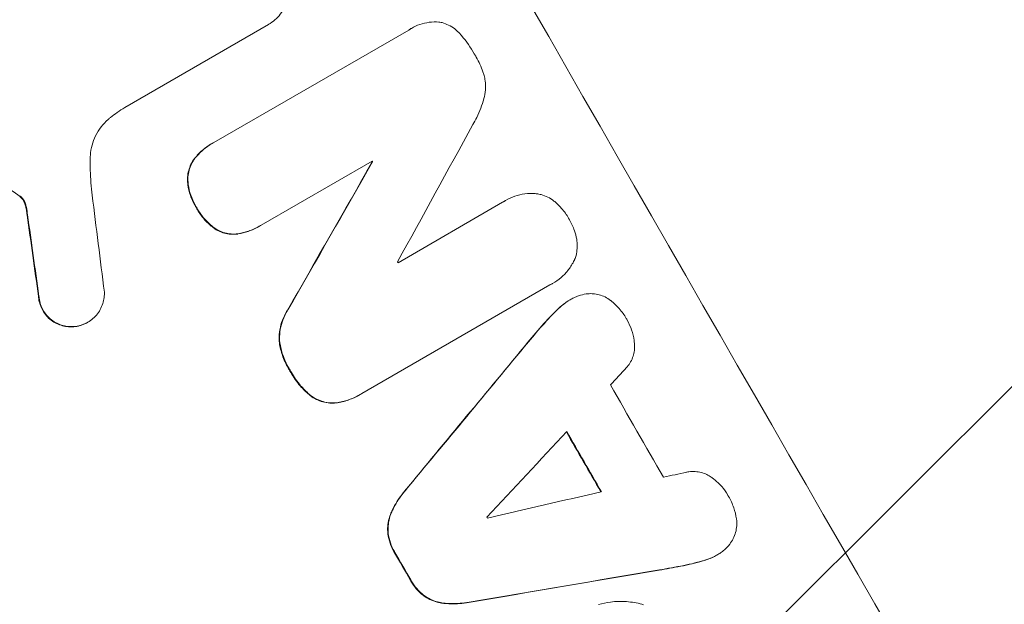
# Model space of a CAD drawing. Units: millimetres. Extents: x -1812 to 2436, y -3036 to 3656.
# Drawn here: x 1068 to 1178, y 2623 to 2688 of the extents above; entities that cross this region are included whole.
import ezdxf

# ---------------------------------------------------------------- set-up
doc = ezdxf.new("R2010")
doc.units = ezdxf.units.MM
doc.header["$LTSCALE"] = 20
doc.linetypes.add('HIDDEN', pattern=[9.525, 6.35, -3.175])
doc.layers.add('2d', color=230, linetype='Continuous')
doc.layers.add('EN-Free_Space_Hatch', color=10, linetype='HIDDEN')

msp = doc.modelspace()

# ---------------------------------------------------------------- hatches: boundary and pattern name
at = {"layer": 'EN-Free_Space_Hatch'}
h = msp.add_hatch(dxfattribs=at)
h.set_pattern_fill('ANSI31', color=256, scale=100)
h.set_pattern_definition([(45, (-10000, 0), (-224.5064, 224.5064), [])])
h.paths.add_polyline_path([(-635.36, 2734.8, 0.79037), (-1582, 2510.04, 0.281027), (-1310.65, 2065.38, 0.218403), (-1232.76, 1235.19), (-1024.71, 874.84, 0.414214), (341.31, 508.82), (1936.3, 1429.68, 0.414214), (2302.33, 2795.71), (2094.28, 3156.06, 0.414214), (728.25, 3522.08)])

# ---------------------------------------------------------------- linework, layer by layer
at = {"layer": '2d', "lineweight": 0}
for p, q in [((1095.41, 2687.85), (1079.33, 2678.57)), ((1095.39, 2687.84), (1095.44, 2687.87)), ((1089.31, 2674.65), (1111.1, 2687.23)), ((1111.35, 2687.39), (1111.4, 2687.42)), ((1089.07, 2674.52), (1089.12, 2674.54)), ((1107.01, 2672.56), (1094.61, 2665.4)), ((1107.01, 2672.46), (1107.06, 2672.48)), ((1109.9, 2661.19), (1121.6, 2667.95)), ((1121.89, 2668.13), (1121.94, 2668.16)), ((1094.37, 2665.26), (1094.42, 2665.29)), ((1127.15, 2658.83), (1127.19, 2658.85)), ((1126.9, 2658.7), (1105.85, 2646.54)), ((1129.11, 2657.02), (1129.16, 2657.05)), ((1075.15, 2654.5), (1075.2, 2654.52)), ((1105.6, 2646.39), (1105.65, 2646.42)), ((1145.54, 2628.44), (1145.58, 2628.47))]:
    msp.add_line(p, q, dxfattribs=at)
for centre, major_axis, ratio, start_param, end_param in [((1214.95, 2648.38), (549, -950.9), 0.052336, -1.68328, -1.458313), ((1140.17, 2605.21), (550, -952.63), 0.052336, -1.683074, -1.458518), ((1100.67, 2582.4), (1013.5, 1851.51), 0.014136, 1.527615, 1.535921), ((1083.23, 2572.33), (-1078.53, -1890.22), 0.013322, -1.616189, -1.607405), ((1194.07, 2636.33), (549, -950.9), 0.052336, -1.639075, -1.638991), ((1137.33, 2603.57), (-150.85, 1179.39), 0.04455, 1.509811, 1.519016), ((1131.62, 2600.27), (166.93, -1171.27), 0.045077, -1.633817, -1.626041), ((1191.34, 2634.75), (548.5, -950.03), 0.052336, -1.628914, -1.628826), ((1085.18, 2573.46), (-2009.09, -2427.62), 0.006354, -1.598016, -1.591147), ((1091.88, 2577.32), (2516.28, 2719.34), 0.004588, 1.548517, 1.549231), ((1203.29, 2641.65), (548.5, -950.03), 0.052336, -1.607164, -1.596298), ((1090.91, 2576.76), (2539.78, 2732.91), 0.004525, 1.551021, 1.554533), ((1197.37, 2638.23), (549, -950.9), 0.052336, -1.605234, -1.598171), ((1280.29, 2686.1), (-3568.32, -793.61), 0.004713, 1.530312, 1.531036), ((1282.34, 2687.29), (-3652.27, -842.07), 0.004483, 1.52527, 1.528764), ((1186.53, 2631.97), (548.5, -950.03), 0.052336, -1.601769, -1.601675), ((1177.1, 2626.53), (549, -950.9), 0.052336, -1.603316, -1.600088), ((1243.25, 2664.72), (3108.83, 527.21), 0.006346, -1.612236, -1.605376)]:
    msp.add_ellipse(centre, major_axis=major_axis, ratio=ratio, start_param=start_param, end_param=end_param, dxfattribs=at)
at = {"layer": '2d', "lineweight": 0, "extrusion": (0, 0, -1)}
for centre, major_axis, ratio, start_param, end_param in [((1140.17, 2605.21), (-549, 950.9), 0.052336, -1.68328, -1.458313), ((1200.99, 2640.32), (-1009.13, 683.82), 0.042385, -1.467018, -1.459042), ((1083.23, 2572.33), (1077.55, 1888.5), 0.013322, -1.534133, -1.525341), ((1194.07, 2636.33), (-548.5, 950.03), 0.052336, -1.502539, -1.502456), ((1131.62, 2600.27), (-166.78, 1170.21), 0.045077, -1.515485, -1.507702), ((1085.18, 2573.46), (2007.26, 2425.41), 0.006354, -1.550412, -1.543536), ((1197.37, 2638.23), (-548.5, 950.03), 0.052336, -1.543411, -1.536312), ((1177.1, 2626.53), (-548.5, 950.03), 0.052336, -1.541478, -1.538247), ((1243.25, 2664.72), (-3106, -526.73), 0.006346, -1.5362, -1.529334)]:
    msp.add_ellipse(centre, major_axis=major_axis, ratio=ratio, start_param=start_param, end_param=end_param, dxfattribs=at)
at = {"layer": '2d', "lineweight": 0}
for points, knots in [([(1127.13, 2771.85), (1130.79, 2769.02), (1134.6, 2765.97), (1140.53, 2761.03), (1142.53, 2759.32), (1145.59, 2756.66), (1146.62, 2755.76), (1148.17, 2754.39), (1148.95, 2753.69), (1149.86, 2752.87), (1150.32, 2752.46), (1150.55, 2752.25), (1150.67, 2752.15), (1150.72, 2752.1), (1150.75, 2752.08), (1150.76, 2752.06), (1150.77, 2752.05), (1152.49, 2750.5), (1154.28, 2748.85), (1157.07, 2746.23), (1158.02, 2745.33), (1159.47, 2743.94), (1160.2, 2743.24), (1161.07, 2742.4), (1161.5, 2741.98), (1161.72, 2741.76), (1161.83, 2741.66), (1161.88, 2741.6), (1161.91, 2741.58), (1161.92, 2741.56), (1161.93, 2741.56), (1161.94, 2741.55), (1163.36, 2740.16), (1164.97, 2738.56), (1167.66, 2735.84), (1168.61, 2734.87), (1170.09, 2733.34), (1170.6, 2732.82), (1171.37, 2732.01), (1171.76, 2731.6), (1172.23, 2731.11), (1172.46, 2730.86), (1172.58, 2730.74), (1172.64, 2730.68), (1172.66, 2730.65), (1172.68, 2730.63), (1172.69, 2730.62), (1172.69, 2730.62), (1172.69, 2730.62), (1175.62, 2727.52), (1177.92, 2725), (1180.49, 2722.14), (1181.21, 2721.33), (1182.06, 2720.37), (1182.31, 2720.08), (1182.63, 2719.72), (1182.78, 2719.55), (1182.93, 2719.38), (1183, 2719.3), (1183.03, 2719.26), (1183.05, 2719.24), (1183.06, 2719.24), (1183.06, 2719.23), (1183.06, 2719.23), (1183.06, 2719.23), (1183.06, 2719.23), (1184.98, 2717.04), (1186.76, 2714.95), (1189.26, 2711.98), (1190.07, 2711.01), (1191.23, 2709.6), (1191.79, 2708.91), (1192.44, 2708.12), (1192.76, 2707.73), (1192.92, 2707.53), (1192.99, 2707.43), (1193.03, 2707.39), (1193.05, 2707.36), (1193.06, 2707.35), (1193.07, 2707.34), (1193.07, 2707.34), (1196.74, 2702.8), (1200.14, 2698.4), (1206.43, 2689.92), (1209.32, 2685.84), (1212, 2681.94)], [0, 0, 0, 0, 0.125, 0.125, 0.1875, 0.1875, 0.21875, 0.21875, 0.234375, 0.242187, 0.246094, 0.248047, 0.249023, 0.249512, 0.249756, 0.249756, 0.25, 0.25, 0.3125, 0.3125, 0.34375, 0.34375, 0.359375, 0.367187, 0.371094, 0.373047, 0.374023, 0.374512, 0.374756, 0.374878, 0.374878, 0.375, 0.375, 0.4375, 0.4375, 0.46875, 0.46875, 0.484375, 0.484375, 0.492187, 0.496094, 0.498047, 0.499023, 0.499512, 0.499756, 0.499878, 0.499939, 0.499939, 0.5, 0.5, 0.5625, 0.5625, 0.59375, 0.59375, 0.609375, 0.609375, 0.617187, 0.621094, 0.623047, 0.624023, 0.624512, 0.624756, 0.624878, 0.624939, 0.624939, 0.625, 0.625, 0.6875, 0.6875, 0.71875, 0.71875, 0.734375, 0.742187, 0.746094, 0.748047, 0.749023, 0.749512, 0.749756, 0.749878, 0.749878, 0.75, 0.75, 0.875, 0.875, 1, 1, 1, 1]), ([(1097.08, 2693.86), (1097.21, 2693.63), (1097.33, 2693.38), (1097.51, 2692.84), (1097.57, 2692.56), (1097.65, 2691.97), (1097.66, 2691.68), (1097.62, 2691.1), (1097.57, 2690.81), (1097.42, 2690.28), (1097.32, 2690.01), (1097.07, 2689.49), (1096.91, 2689.23), (1096.55, 2688.77), (1096.35, 2688.55), (1095.91, 2688.17), (1095.68, 2688.01), (1095.44, 2687.87), (1095.43, 2687.86), (1095.42, 2687.86), (1095.41, 2687.85)], [-6.6146, -6.6146, -6.6146, -6.6146, -5.81963, -5.81963, -4.986196, -4.986196, -4.152761, -4.152761, -3.319326, -3.319326, -2.489495, -2.489495, -1.659663, -1.659663, -0.829832, -0.829832, 0, 0, 0, 0.035856, 0.035856, 0.035856, 0.035856]), ([(1111.1, 2687.23), (1111.2, 2687.3), (1111.3, 2687.36), (1111.69, 2687.59), (1112.01, 2687.74), (1112.68, 2687.96), (1113.04, 2688.05), (1113.75, 2688.14), (1114.11, 2688.15), (1114.51, 2688.12), (1114.55, 2688.12), (1114.59, 2688.12)], [15.961096, 15.961096, 15.961096, 15.961096, 16.306501, 16.306501, 17.324163, 17.324163, 18.341826, 18.341826, 19.359488, 19.359488, 19.484565, 19.484565, 19.484565, 19.484565]), ([(1114.59, 2688.12), (1114.67, 2688.1), (1114.75, 2688.08), (1115.07, 2687.99), (1115.32, 2687.9), (1115.8, 2687.66), (1116.04, 2687.52), (1116.47, 2687.18), (1116.67, 2686.99), (1116.87, 2686.76), (1116.9, 2686.72), (1116.93, 2686.68)], [15.223345, 15.223345, 15.223345, 15.223345, 15.459761, 15.459761, 16.233545, 16.233545, 17.007328, 17.007328, 17.781112, 17.781112, 17.91191, 17.91191, 17.91191, 17.91191]), ([(1116.93, 2686.68), (1116.95, 2686.66), (1116.97, 2686.64), (1117.55, 2685.97), (1118.04, 2685.28), (1118.47, 2684.52), (1118.51, 2684.45), (1118.54, 2684.39)], [55.896087, 55.896087, 55.896087, 55.896087, 55.990523, 55.990523, 58.42929, 58.42929, 58.638777, 58.638777, 58.638777, 58.638777]), ([(1118.54, 2684.39), (1118.58, 2684.33), (1118.62, 2684.26), (1118.95, 2683.68), (1119.2, 2683.13), (1119.44, 2682.42), (1119.49, 2682.29), (1119.52, 2682.16)], [42.237494, 42.237494, 42.237494, 42.237494, 42.466418, 42.466418, 44.236834, 44.236834, 44.62424, 44.62424, 44.62424, 44.62424]), ([(1119.52, 2682.16), (1119.58, 2681.95), (1119.62, 2681.75), (1119.69, 2681.2), (1119.69, 2680.86), (1119.65, 2680.19), (1119.59, 2679.86), (1119.51, 2679.55), (1119.5, 2679.54), (1119.5, 2679.54)], [24.340309, 24.340309, 24.340309, 24.340309, 24.933333, 24.933333, 25.893421, 25.893421, 26.853509, 26.853509, 26.873233, 26.873233, 26.873233, 26.873233]), ([(1119.5, 2679.54), (1119.3, 2678.84), (1119.04, 2678.13), (1118.57, 2677.17), (1118.42, 2676.9), (1118.27, 2676.64)], [65.249841, 65.249841, 65.249841, 65.249841, 67.425281, 67.425281, 68.299602, 68.299602, 68.299602, 68.299602]), ([(1079.33, 2678.57), (1079.05, 2678.38), (1078.77, 2678.2), (1078.24, 2677.82), (1077.99, 2677.63), (1077.74, 2677.44)], [71.121511, 71.121511, 71.121511, 71.121511, 72.103972, 72.103972, 73.018308, 73.018308, 73.018308, 73.018308]), ([(1077.74, 2677.44), (1077.65, 2677.37), (1077.57, 2677.3), (1077.19, 2676.97), (1076.92, 2676.69), (1076.45, 2676.07), (1076.24, 2675.73), (1075.9, 2675.04), (1075.77, 2674.69), (1075.58, 2673.98), (1075.51, 2673.6), (1075.48, 2673.12), (1075.47, 2673.02), (1075.47, 2672.92)], [18.424788, 18.424788, 18.424788, 18.424788, 18.745098, 18.745098, 19.846853, 19.846853, 20.948608, 20.948608, 22.050364, 22.050364, 23.154229, 23.154229, 23.438138, 23.438138, 23.438138, 23.438138]), ([(1089.07, 2674.52), (1088.7, 2674.31), (1088.34, 2674.05), (1087.7, 2673.49), (1087.4, 2673.18), (1087.14, 2672.85)], [20.371743, 20.371743, 20.371743, 20.371743, 21.644116, 21.644116, 22.83437, 22.83437, 22.83437, 22.83437]), ([(1087.19, 2672.88), (1087.45, 2673.21), (1087.74, 2673.51), (1088.39, 2674.08), (1088.75, 2674.33), (1089.18, 2674.58), (1089.24, 2674.62), (1089.31, 2674.65)], [17.909164, 17.909164, 17.909164, 17.909164, 19.099417, 19.099417, 20.371792, 20.371792, 20.592134, 20.592134, 20.592134, 20.592134]), ([(1075.47, 2672.92), (1075.46, 2672.46), (1075.47, 2672), (1075.5, 2670.6), (1075.58, 2669.67), (1075.69, 2668.74)], [115.280464, 115.280464, 115.280464, 115.280464, 116.585597, 116.585597, 119.236515, 119.236515, 119.236515, 119.236515]), ([(1087.14, 2672.85), (1087.14, 2672.85), (1087.14, 2672.85), (1086.99, 2672.65), (1086.85, 2672.43), (1086.63, 2671.98), (1086.55, 2671.74), (1086.42, 2671.28), (1086.38, 2671.03), (1086.35, 2670.69), (1086.35, 2670.6), (1086.35, 2670.51)], [12.966595, 12.966595, 12.966595, 12.966595, 12.968485, 12.968485, 13.688469, 13.688469, 14.408454, 14.408454, 15.129614, 15.129614, 15.389528, 15.389528, 15.389528, 15.389528]), ([(1086.4, 2670.53), (1086.4, 2670.63), (1086.4, 2670.72), (1086.42, 2671.06), (1086.47, 2671.31), (1086.59, 2671.77), (1086.68, 2672), (1086.9, 2672.45), (1087.03, 2672.67), (1087.19, 2672.88), (1087.19, 2672.88), (1087.19, 2672.88)], [7.667527, 7.667527, 7.667527, 7.667527, 7.927442, 7.927442, 8.648605, 8.648605, 9.36859, 9.36859, 10.088575, 10.088575, 10.090466, 10.090466, 10.090466, 10.090466]), ([(1086.35, 2670.51), (1086.36, 2670.31), (1086.37, 2670.12), (1086.45, 2669.52), (1086.54, 2669.11), (1086.81, 2668.34), (1086.97, 2667.97), (1087.22, 2667.54), (1087.27, 2667.45), (1087.33, 2667.36)], [25.143494, 25.143494, 25.143494, 25.143494, 25.692502, 25.692502, 26.862411, 26.862411, 28.032321, 28.032321, 28.348911, 28.348911, 28.348911, 28.348911]), ([(1087.38, 2667.39), (1087.32, 2667.48), (1087.26, 2667.57), (1087.02, 2668), (1086.85, 2668.37), (1086.59, 2669.14), (1086.5, 2669.54), (1086.42, 2670.15), (1086.4, 2670.34), (1086.4, 2670.53)], [9.026432, 9.026432, 9.026432, 9.026432, 9.34302, 9.34302, 10.512045, 10.512045, 11.681071, 11.681071, 12.231727, 12.231727, 12.231727, 12.231727]), ([(1121.6, 2667.95), (1121.71, 2668.02), (1121.82, 2668.09), (1122.25, 2668.34), (1122.6, 2668.5), (1123.32, 2668.75), (1123.7, 2668.84), (1124.47, 2668.94), (1124.87, 2668.95), (1125.31, 2668.92), (1125.37, 2668.91), (1125.42, 2668.91)], [17.201925, 17.201925, 17.201925, 17.201925, 17.59845, 17.59845, 18.697961, 18.697961, 19.797472, 19.797472, 20.896983, 20.896983, 21.06706, 21.06706, 21.06706, 21.06706]), ([(1125.42, 2668.91), (1125.59, 2668.88), (1125.75, 2668.85), (1126.16, 2668.74), (1126.41, 2668.65), (1126.9, 2668.41), (1127.13, 2668.26), (1127.4, 2668.05), (1127.46, 2668.01), (1127.51, 2667.96)], [15.092252, 15.092252, 15.092252, 15.092252, 15.577063, 15.577063, 16.356733, 16.356733, 17.136402, 17.136402, 17.333328, 17.333328, 17.333328, 17.333328]), ([(1067.58, 2668.59), (1067.62, 2668.57), (1067.65, 2668.55), (1067.71, 2668.5), (1067.73, 2668.48), (1067.75, 2668.46)], [3.8423361, 3.8423361, 3.8423361, 3.8423361, 3.9626511, 3.9626511, 4.0436493, 4.0436493, 4.0436493, 4.0436493]), ([(1067.8, 2668.49), (1067.78, 2668.51), (1067.75, 2668.53), (1067.7, 2668.57), (1067.66, 2668.6), (1067.63, 2668.62)], [1.7207269, 1.7207269, 1.7207269, 1.7207269, 1.8020372, 1.8020372, 1.9220516, 1.9220516, 1.9220516, 1.9220516]), ([(1067.75, 2668.46), (1067.86, 2668.36), (1067.96, 2668.24), (1068.05, 2668.07), (1068.08, 2668.02), (1068.1, 2667.97)], [6.2176712, 6.2176712, 6.2176712, 6.2176712, 6.6476546, 6.6476546, 6.8115062, 6.8115062, 6.8115062, 6.8115062]), ([(1068.15, 2668), (1068.12, 2668.05), (1068.1, 2668.1), (1068, 2668.27), (1067.91, 2668.39), (1067.8, 2668.49)], [2.051969, 2.051969, 2.051969, 2.051969, 2.2158216, 2.2158216, 2.6458075, 2.6458075, 2.6458075, 2.6458075]), ([(1068.1, 2667.97), (1068.13, 2667.9), (1068.15, 2667.84), (1068.22, 2667.63), (1068.26, 2667.49), (1068.28, 2667.35)], [12.4301936, 12.4301936, 12.4301936, 12.4301936, 12.6375874, 12.6375874, 13.0470664, 13.0470664, 13.0470664, 13.0470664]), ([(1068.33, 2667.38), (1068.3, 2667.52), (1068.27, 2667.66), (1068.2, 2667.86), (1068.17, 2667.93), (1068.15, 2668)], [3.1277042, 3.1277042, 3.1277042, 3.1277042, 3.5375766, 3.5375766, 3.7445401, 3.7445401, 3.7445401, 3.7445401]), ([(1127.51, 2667.96), (1127.76, 2667.74), (1127.99, 2667.51), (1128.5, 2666.92), (1128.76, 2666.56), (1129, 2666.15), (1129.02, 2666.11), (1129.03, 2666.08)], [28.768035, 28.768035, 28.768035, 28.768035, 29.705044, 29.705044, 30.997767, 30.997767, 31.119779, 31.119779, 31.119779, 31.119779]), ([(1068.28, 2667.35), (1068.3, 2667.27), (1068.31, 2667.19), (1068.36, 2666.91), (1068.39, 2666.72), (1068.42, 2666.52)], [25.5116165, 25.5116165, 25.5116165, 25.5116165, 25.7461134, 25.7461134, 26.3046113, 26.3046113, 26.3046113, 26.3046113]), ([(1087.33, 2667.36), (1087.38, 2667.27), (1087.42, 2667.19), (1087.68, 2666.75), (1087.92, 2666.4), (1088.48, 2665.75), (1088.8, 2665.45), (1089.28, 2665.08), (1089.43, 2664.97), (1089.57, 2664.88)], [29.232672, 29.232672, 29.232672, 29.232672, 29.527843, 29.527843, 30.758944, 30.758944, 31.990046, 31.990046, 32.488568, 32.488568, 32.488568, 32.488568]), ([(1089.62, 2664.9), (1089.47, 2665), (1089.33, 2665.1), (1088.84, 2665.48), (1088.53, 2665.78), (1087.97, 2666.43), (1087.72, 2666.77), (1087.47, 2667.21), (1087.42, 2667.3), (1087.38, 2667.39)], [6.880678, 6.880678, 6.880678, 6.880678, 7.379204, 7.379204, 8.61031, 8.61031, 9.841416, 9.841416, 10.136588, 10.136588, 10.136588, 10.136588]), ([(1129.03, 2666.08), (1129.05, 2666.05), (1129.07, 2666.01), (1129.31, 2665.61), (1129.49, 2665.2), (1129.74, 2664.46), (1129.83, 2664.14), (1129.89, 2663.82)], [30.924008, 30.924008, 30.924008, 30.924008, 31.037107, 31.037107, 32.331128, 32.331128, 33.267571, 33.267571, 33.267571, 33.267571]), ([(1089.57, 2664.88), (1089.65, 2664.83), (1089.73, 2664.79), (1090.03, 2664.64), (1090.26, 2664.56), (1090.71, 2664.44), (1090.95, 2664.39), (1091.43, 2664.36), (1091.68, 2664.37), (1091.94, 2664.4), (1091.96, 2664.4), (1091.98, 2664.41)], [18.72132, 18.72132, 18.72132, 18.72132, 18.978298, 18.978298, 19.682019, 19.682019, 20.383794, 20.383794, 21.085569, 21.085569, 21.131544, 21.131544, 21.131544, 21.131544]), ([(1092.02, 2664.43), (1092.01, 2664.43), (1091.99, 2664.43), (1091.73, 2664.39), (1091.48, 2664.39), (1090.99, 2664.42), (1090.75, 2664.46), (1090.3, 2664.58), (1090.07, 2664.67), (1089.77, 2664.82), (1089.7, 2664.86), (1089.62, 2664.9)], [1.35763, 1.35763, 1.35763, 1.35763, 1.404457, 1.404457, 2.106685, 2.106685, 2.808914, 2.808914, 3.512185, 3.512185, 3.767874, 3.767874, 3.767874, 3.767874]), ([(1091.98, 2664.41), (1092.37, 2664.47), (1092.76, 2664.57), (1093.57, 2664.85), (1093.99, 2665.04), (1094.37, 2665.26)], [-2.464002, -2.464002, -2.464002, -2.464002, -1.332744, -1.332744, 0, 0, 0, 0]), ([(1094.61, 2665.4), (1094.54, 2665.36), (1094.48, 2665.32), (1094.42, 2665.29), (1094.04, 2665.06), (1093.62, 2664.87), (1092.8, 2664.59), (1092.42, 2664.5), (1092.02, 2664.43)], [-0.215709, -0.215709, -0.215709, -0.215709, 0, 0, 0, 1.331852, 1.331852, 2.463901, 2.463901, 2.463901, 2.463901]), ([(1129.89, 2663.82), (1129.9, 2663.75), (1129.91, 2663.69), (1129.95, 2663.35), (1129.96, 2663.07), (1129.92, 2662.52), (1129.88, 2662.25), (1129.77, 2661.84), (1129.72, 2661.69), (1129.65, 2661.53)], [20.298404, 20.298404, 20.298404, 20.298404, 20.479966, 20.479966, 21.26814, 21.26814, 22.056313, 22.056313, 22.535915, 22.535915, 22.535915, 22.535915]), ([(1129.65, 2661.53), (1129.64, 2661.5), (1129.63, 2661.47), (1129.44, 2661.09), (1129.22, 2660.74), (1128.73, 2660.1), (1128.45, 2659.8), (1127.85, 2659.27), (1127.52, 2659.05), (1127.19, 2658.85), (1127.1, 2658.8), (1127, 2658.75), (1126.9, 2658.7)], [-3.528687, -3.528687, -3.528687, -3.528687, -3.435461, -3.435461, -2.290307, -2.290307, -1.145154, -1.145154, 0, 0, 0, 0.327926, 0.327926, 0.327926, 0.327926]), ([(1077.05, 2657.9), (1077.06, 2657.76), (1077.06, 2657.62), (1077.03, 2657.24), (1076.99, 2657), (1076.87, 2656.55), (1076.78, 2656.32), (1076.57, 2655.89), (1076.44, 2655.67), (1076.14, 2655.28), (1075.96, 2655.1), (1075.6, 2654.78), (1075.4, 2654.64), (1075.2, 2654.52), (1075, 2654.41), (1074.78, 2654.31), (1074.32, 2654.15), (1074.08, 2654.09), (1073.74, 2654.05), (1073.65, 2654.04), (1073.56, 2654.04)], [-3.885313, -3.885313, -3.885313, -3.885313, -3.493176, -3.493176, -2.792986, -2.792986, -2.094739, -2.094739, -1.396493, -1.396493, -0.698246, -0.698246, 0, 0, 0, 0.698699, 0.698699, 1.397397, 1.397397, 1.656109, 1.656109, 1.656109, 1.656109]), ([(1129.57, 2657.26), (1129.74, 2657.35), (1129.92, 2657.43), (1130.38, 2657.58), (1130.66, 2657.65), (1131.18, 2657.72), (1131.4, 2657.73), (1131.63, 2657.72)], [13.40686, 13.40686, 13.40686, 13.40686, 13.972643, 13.972643, 14.794191, 14.794191, 15.434668, 15.434668, 15.434668, 15.434668]), ([(1131.63, 2657.72), (1131.65, 2657.72), (1131.67, 2657.72), (1131.94, 2657.7), (1132.17, 2657.66), (1132.62, 2657.54), (1132.85, 2657.46), (1133.28, 2657.24), (1133.49, 2657.11), (1133.69, 2656.96), (1133.7, 2656.95), (1133.71, 2656.94)], [13.115445, 13.115445, 13.115445, 13.115445, 13.182508, 13.182508, 13.876185, 13.876185, 14.570235, 14.570235, 15.264286, 15.264286, 15.29846, 15.29846, 15.29846, 15.29846]), ([(1069.69, 2657.43), (1069.69, 2657.35), (1069.7, 2657.26), (1069.74, 2656.94), (1069.8, 2656.7), (1069.95, 2656.25), (1070.05, 2656.03), (1070.28, 2655.63), (1070.41, 2655.44), (1070.73, 2655.08), (1070.9, 2654.91), (1071.29, 2654.61), (1071.49, 2654.48), (1071.92, 2654.27), (1072.15, 2654.19), (1072.59, 2654.07), (1072.82, 2654.03), (1073.21, 2654), (1073.36, 2654), (1073.51, 2654.01)], [14.884916, 14.884916, 14.884916, 14.884916, 15.118623, 15.118623, 15.80643, 15.80643, 16.494237, 16.494237, 17.18196, 17.18196, 17.869682, 17.869682, 18.557404, 18.557404, 19.245127, 19.245127, 19.93183, 19.93183, 20.364263, 20.364263, 20.364263, 20.364263]), ([(1073.56, 2654.04), (1073.41, 2654.03), (1073.26, 2654.03), (1072.87, 2654.06), (1072.63, 2654.1), (1072.19, 2654.22), (1071.97, 2654.3), (1071.54, 2654.51), (1071.33, 2654.64), (1070.95, 2654.94), (1070.77, 2655.1), (1070.46, 2655.47), (1070.32, 2655.66), (1070.1, 2656.06), (1070, 2656.27), (1069.84, 2656.73), (1069.79, 2656.97), (1069.75, 2657.29), (1069.74, 2657.37), (1069.73, 2657.45)], [1.627614, 1.627614, 1.627614, 1.627614, 2.05878, 2.05878, 2.74504, 2.74504, 3.433209, 3.433209, 4.121378, 4.121378, 4.809547, 4.809547, 5.497716, 5.497716, 6.186013, 6.186013, 6.87431, 6.87431, 7.107115, 7.107115, 7.107115, 7.107115]), ([(1129.11, 2657.02), (1128.78, 2656.83), (1128.46, 2656.6), (1128.11, 2656.29), (1128.05, 2656.25), (1128, 2656.2)], [18.301566, 18.301566, 18.301566, 18.301566, 19.445186, 19.445186, 19.6447, 19.6447, 19.6447, 19.6447]), ([(1128.05, 2656.23), (1128.1, 2656.27), (1128.15, 2656.32), (1128.51, 2656.63), (1128.83, 2656.86), (1129.29, 2657.12), (1129.43, 2657.2), (1129.57, 2657.26)], [16.958464, 16.958464, 16.958464, 16.958464, 17.158238, 17.158238, 18.30158, 18.30158, 18.763221, 18.763221, 18.763221, 18.763221]), ([(1133.71, 2656.94), (1134.05, 2656.67), (1134.37, 2656.37), (1134.95, 2655.7), (1135.21, 2655.33), (1135.46, 2654.89), (1135.5, 2654.82), (1135.53, 2654.76)], [29.084773, 29.084773, 29.084773, 29.084773, 30.311667, 30.311667, 31.629976, 31.629976, 31.839553, 31.839553, 31.839553, 31.839553]), ([(1097.54, 2655.87), (1097.41, 2655.67), (1097.29, 2655.47), (1097.03, 2654.92), (1096.9, 2654.57), (1096.71, 2653.88), (1096.65, 2653.51), (1096.6, 2652.83), (1096.6, 2652.51), (1096.63, 2652.2)], [19.776566, 19.776566, 19.776566, 19.776566, 20.444156, 20.444156, 21.519813, 21.519813, 22.596435, 22.596435, 23.483263, 23.483263, 23.483263, 23.483263]), ([(1096.68, 2652.23), (1096.65, 2652.54), (1096.64, 2652.86), (1096.69, 2653.54), (1096.76, 2653.91), (1096.94, 2654.6), (1097.07, 2654.95), (1097.34, 2655.5), (1097.46, 2655.7), (1097.58, 2655.9)], [10.951188, 10.951188, 10.951188, 10.951188, 11.839345, 11.839345, 12.916433, 12.916433, 13.991627, 13.991627, 14.657896, 14.657896, 14.657896, 14.657896]), ([(1073.51, 2654.01), (1073.6, 2654.01), (1073.7, 2654.02), (1074.03, 2654.07), (1074.27, 2654.12), (1074.73, 2654.28), (1074.95, 2654.38), (1075.15, 2654.5)], [-1.656042, -1.656042, -1.656042, -1.656042, -1.396493, -1.396493, -0.698247, -0.698247, 0, 0, 0, 0]), ([(1135.53, 2654.76), (1135.54, 2654.75), (1135.54, 2654.75), (1135.74, 2654.4), (1135.9, 2654.04), (1136.16, 2653.28), (1136.26, 2652.88), (1136.33, 2652.35), (1136.34, 2652.22), (1136.35, 2652.09)], [27.683695, 27.683695, 27.683695, 27.683695, 27.710763, 27.710763, 28.865798, 28.865798, 30.020833, 30.020833, 30.381003, 30.381003, 30.381003, 30.381003]), ([(1096.63, 2652.2), (1096.71, 2651.74), (1096.82, 2651.28), (1097.14, 2650.33), (1097.37, 2649.84), (1097.67, 2649.3), (1097.72, 2649.22), (1097.78, 2649.13)], [34.361321, 34.361321, 34.361321, 34.361321, 35.691808, 35.691808, 37.245152, 37.245152, 37.545819, 37.545819, 37.545819, 37.545819]), ([(1097.82, 2649.16), (1097.77, 2649.24), (1097.72, 2649.33), (1097.41, 2649.86), (1097.19, 2650.35), (1096.86, 2651.31), (1096.75, 2651.76), (1096.68, 2652.23)], [12.112956, 12.112956, 12.112956, 12.112956, 12.413623, 12.413623, 13.966972, 13.966972, 15.297462, 15.297462, 15.297462, 15.297462]), ([(1136.35, 2652.09), (1136.36, 2651.91), (1136.36, 2651.72), (1136.34, 2651.31), (1136.3, 2651.09), (1136.18, 2650.67), (1136.11, 2650.46), (1135.9, 2650.04), (1135.78, 2649.85), (1135.58, 2649.59), (1135.52, 2649.51), (1135.46, 2649.45)], [17.184479, 17.184479, 17.184479, 17.184479, 17.704142, 17.704142, 18.359963, 18.359963, 19.015484, 19.015484, 19.671006, 19.671006, 19.937361, 19.937361, 19.937361, 19.937361]), ([(1097.78, 2649.13), (1097.83, 2649.04), (1097.88, 2648.95), (1098.22, 2648.35), (1098.57, 2647.86), (1099.27, 2647.05), (1099.59, 2646.72), (1099.95, 2646.42)], [41.827697, 41.827697, 41.827697, 41.827697, 42.132218, 42.132218, 43.8882, 43.8882, 45.199253, 45.199253, 45.199253, 45.199253]), ([(1099.99, 2646.45), (1099.64, 2646.75), (1099.31, 2647.08), (1098.61, 2647.88), (1098.26, 2648.38), (1097.92, 2648.98), (1097.87, 2649.07), (1097.82, 2649.16)], [10.97522, 10.97522, 10.97522, 10.97522, 12.286277, 12.286277, 14.042262, 14.042262, 14.346783, 14.346783, 14.346783, 14.346783]), ([(1099.95, 2646.42), (1099.99, 2646.38), (1100.04, 2646.35), (1100.3, 2646.15), (1100.53, 2646), (1101.01, 2645.77), (1101.26, 2645.67), (1101.75, 2645.54), (1102.01, 2645.5), (1102.5, 2645.46), (1102.74, 2645.47), (1102.97, 2645.49)], [19.736273, 19.736273, 19.736273, 19.736273, 19.90277, 19.90277, 20.668729, 20.668729, 21.434687, 21.434687, 22.199549, 22.199549, 22.863743, 22.863743, 22.863743, 22.863743]), ([(1103.02, 2645.52), (1102.78, 2645.49), (1102.55, 2645.49), (1102.05, 2645.52), (1101.79, 2645.57), (1101.3, 2645.7), (1101.05, 2645.79), (1100.57, 2646.03), (1100.34, 2646.17), (1100.08, 2646.37), (1100.04, 2646.41), (1099.99, 2646.45)], [1.630424, 1.630424, 1.630424, 1.630424, 2.295344, 2.295344, 3.060458, 3.060458, 3.826166, 3.826166, 4.591873, 4.591873, 4.757892, 4.757892, 4.757892, 4.757892]), ([(1102.97, 2645.49), (1103.43, 2645.55), (1103.89, 2645.66), (1104.77, 2645.97), (1105.2, 2646.17), (1105.6, 2646.39)], [-2.688645, -2.688645, -2.688645, -2.688645, -1.37432, -1.37432, 0, 0, 0, 0]), ([(1105.85, 2646.54), (1105.78, 2646.5), (1105.72, 2646.46), (1105.65, 2646.42), (1105.25, 2646.19), (1104.82, 2645.99), (1103.93, 2645.69), (1103.48, 2645.58), (1103.02, 2645.52)], [-0.240469, -0.240469, -0.240469, -0.240469, 0, 0, 0, 1.374798, 1.374798, 2.688704, 2.688704, 2.688704, 2.688704]), ([(1142.19, 2637.75), (1142.27, 2637.77), (1142.36, 2637.78), (1142.68, 2637.83), (1142.92, 2637.83), (1143.38, 2637.8), (1143.61, 2637.76), (1144.03, 2637.65), (1144.25, 2637.57), (1144.61, 2637.39), (1144.77, 2637.3), (1144.92, 2637.2)], [11.693852, 11.693852, 11.693852, 11.693852, 11.946813, 11.946813, 12.610449, 12.610449, 13.274086, 13.274086, 13.937911, 13.937911, 14.442968, 14.442968, 14.442968, 14.442968]), ([(1144.92, 2637.2), (1145.02, 2637.12), (1145.13, 2637.05), (1145.55, 2636.72), (1145.85, 2636.44), (1146.38, 2635.83), (1146.6, 2635.51), (1146.8, 2635.17), (1146.81, 2635.16), (1146.81, 2635.15)], [24.954102, 24.954102, 24.954102, 24.954102, 25.317286, 25.317286, 26.468176, 26.468176, 27.619067, 27.619067, 27.652861, 27.652861, 27.652861, 27.652861]), ([(1110.64, 2635.62), (1110.53, 2635.49), (1110.42, 2635.35), (1109.92, 2634.7), (1109.58, 2634.15), (1109.23, 2633.44), (1109.17, 2633.31), (1109.11, 2633.17)], [32.387192, 32.387192, 32.387192, 32.387192, 32.882537, 32.882537, 34.70898, 34.70898, 35.129905, 35.129905, 35.129905, 35.129905]), ([(1109.16, 2633.2), (1109.21, 2633.33), (1109.28, 2633.47), (1109.62, 2634.17), (1109.96, 2634.73), (1110.46, 2635.38), (1110.57, 2635.51), (1110.69, 2635.65)], [23.329405, 23.329405, 23.329405, 23.329405, 23.750331, 23.750331, 25.576774, 25.576774, 26.072119, 26.072119, 26.072119, 26.072119]), ([(1146.81, 2635.15), (1146.84, 2635.11), (1146.86, 2635.06), (1147.11, 2634.63), (1147.3, 2634.21), (1147.59, 2633.36), (1147.7, 2632.94), (1147.76, 2632.52)], [32.07542, 32.07542, 32.07542, 32.07542, 32.220348, 32.220348, 33.562886, 33.562886, 34.783782, 34.783782, 34.783782, 34.783782]), ([(1109.11, 2633.17), (1109.02, 2632.97), (1108.95, 2632.76), (1108.82, 2632.27), (1108.77, 2631.97), (1108.73, 2631.42), (1108.74, 2631.16), (1108.76, 2630.9)], [16.917004, 16.917004, 16.917004, 16.917004, 17.558166, 17.558166, 18.436267, 18.436267, 19.159543, 19.159543, 19.159543, 19.159543]), ([(1108.8, 2630.93), (1108.78, 2631.19), (1108.78, 2631.44), (1108.82, 2632), (1108.87, 2632.3), (1109, 2632.79), (1109.07, 2633), (1109.16, 2633.2)], [8.934275, 8.934275, 8.934275, 8.934275, 9.657552, 9.657552, 10.535653, 10.535653, 11.176816, 11.176816, 11.176816, 11.176816]), ([(1147.76, 2632.52), (1147.76, 2632.51), (1147.76, 2632.51), (1147.8, 2632.25), (1147.8, 2631.99), (1147.77, 2631.48), (1147.73, 2631.24), (1147.6, 2630.77), (1147.51, 2630.53), (1147.4, 2630.3), (1147.4, 2630.3), (1147.4, 2630.3)], [18.90768, 18.90768, 18.90768, 18.90768, 18.917332, 18.917332, 19.644971, 19.644971, 20.37261, 20.37261, 21.100114, 21.100114, 21.102897, 21.102897, 21.102897, 21.102897]), ([(1108.76, 2630.9), (1108.76, 2630.89), (1108.76, 2630.87), (1108.81, 2630.49), (1108.9, 2630.13), (1109.13, 2629.45), (1109.28, 2629.13), (1109.47, 2628.79), (1109.49, 2628.76), (1109.51, 2628.73)], [22.585124, 22.585124, 22.585124, 22.585124, 22.6389, 22.6389, 23.668149, 23.668149, 24.697397, 24.697397, 24.81631, 24.81631, 24.81631, 24.81631]), ([(1109.55, 2628.75), (1109.53, 2628.79), (1109.51, 2628.82), (1109.32, 2629.15), (1109.17, 2629.48), (1108.94, 2630.16), (1108.86, 2630.51), (1108.81, 2630.89), (1108.81, 2630.91), (1108.8, 2630.93)], [8.113175, 8.113175, 8.113175, 8.113175, 8.232089, 8.232089, 9.261338, 9.261338, 10.290588, 10.290588, 10.344364, 10.344364, 10.344364, 10.344364]), ([(1147.4, 2630.3), (1147.29, 2630.08), (1147.15, 2629.88), (1146.83, 2629.45), (1146.63, 2629.24), (1146.28, 2628.93), (1146.14, 2628.82), (1145.99, 2628.72)], [-2.319423, -2.319423, -2.319423, -2.319423, -1.623081, -1.623081, -0.811541, -0.811541, -0.284654, -0.284654, -0.284654, -0.284654]), ([(1144.28, 2627.9), (1144.35, 2627.92), (1144.42, 2627.94), (1144.86, 2628.09), (1145.21, 2628.26), (1145.54, 2628.44)], [-1.330999, -1.330999, -1.330999, -1.330999, -1.118073, -1.118073, 0, 0, 0, 0]), ([(1145.99, 2628.72), (1145.85, 2628.63), (1145.72, 2628.55), (1145.58, 2628.47), (1145.26, 2628.28), (1144.91, 2628.12), (1144.47, 2627.97), (1144.4, 2627.95), (1144.33, 2627.93)], [-0.473545, -0.473545, -0.473545, -0.473545, 0, 0, 0, 1.118073, 1.118073, 1.330999, 1.330999, 1.330999, 1.330999]), ([(1139.12, 2626.78), (1139.21, 2626.79), (1139.3, 2626.81), (1140.2, 2626.96), (1141.01, 2627.11), (1141.82, 2627.27)], [75.239542, 75.239542, 75.239542, 75.239542, 75.50533, 75.50533, 77.791263, 77.791263, 77.791263, 77.791263]), ([(1111.28, 2625.65), (1111.29, 2625.62), (1111.31, 2625.59), (1111.51, 2625.25), (1111.71, 2624.96), (1112.19, 2624.41), (1112.46, 2624.15), (1112.77, 2623.92), (1112.78, 2623.91), (1112.79, 2623.9)], [24.928066, 24.928066, 24.928066, 24.928066, 25.044781, 25.044781, 26.088488, 26.088488, 27.132196, 27.132196, 27.171519, 27.171519, 27.171519, 27.171519]), ([(1112.83, 2623.93), (1112.82, 2623.94), (1112.81, 2623.94), (1112.51, 2624.18), (1112.24, 2624.43), (1111.76, 2624.98), (1111.55, 2625.28), (1111.36, 2625.61), (1111.34, 2625.65), (1111.32, 2625.68)], [6.221186, 6.221186, 6.221186, 6.221186, 6.260689, 6.260689, 7.304301, 7.304301, 8.347913, 8.347913, 8.464627, 8.464627, 8.464627, 8.464627]), ([(1112.79, 2623.9), (1113, 2623.75), (1113.22, 2623.62), (1113.72, 2623.37), (1114, 2623.27), (1114.49, 2623.14), (1114.71, 2623.09), (1114.93, 2623.07)], [22.972573, 22.972573, 22.972573, 22.972573, 23.697996, 23.697996, 24.575763, 24.575763, 25.215787, 25.215787, 25.215787, 25.215787]), ([(1114.97, 2623.09), (1114.75, 2623.12), (1114.54, 2623.16), (1114.05, 2623.29), (1113.76, 2623.4), (1113.26, 2623.65), (1113.04, 2623.78), (1112.83, 2623.93)], [2.870215, 2.870215, 2.870215, 2.870215, 3.50992, 3.50992, 4.387771, 4.387771, 5.11343, 5.11343, 5.11343, 5.11343]), ([(1114.93, 2623.07), (1115.07, 2623.05), (1115.21, 2623.04), (1115.99, 2622.98), (1116.65, 2623), (1117.46, 2623.11), (1117.63, 2623.14), (1117.8, 2623.17)], [53.070769, 53.070769, 53.070769, 53.070769, 53.478815, 53.478815, 55.322494, 55.322494, 55.812445, 55.812445, 55.812445, 55.812445]), ([(1117.85, 2623.19), (1117.68, 2623.16), (1117.51, 2623.14), (1116.69, 2623.03), (1116.04, 2623.01), (1115.25, 2623.06), (1115.11, 2623.08), (1114.97, 2623.09)], [3.197407, 3.197407, 3.197407, 3.197407, 3.687358, 3.687358, 5.531037, 5.531037, 5.939083, 5.939083, 5.939083, 5.939083]), ([(1132.34, 2622.92), (1132.77, 2623.05), (1133.22, 2623.14), (1134.27, 2623.28), (1134.87, 2623.3), (1136.05, 2623.21), (1136.63, 2623.11), (1137.24, 2622.95), (1137.3, 2622.93), (1137.36, 2622.91)], [29.238355, 29.238355, 29.238355, 29.238355, 30.53042, 30.53042, 32.226555, 32.226555, 33.922689, 33.922689, 34.118845, 34.118845, 34.118845, 34.118845])]:
    msp.add_open_spline(points, degree=3, knots=knots, dxfattribs=at)
for points in [[(1095.36, 2687.83), (1095.37, 2687.83), (1095.38, 2687.84), (1095.39, 2687.84)], [(1111.35, 2687.39), (1111.26, 2687.34), (1111.16, 2687.27), (1111.06, 2687.21)], [(1121.89, 2668.13), (1121.78, 2668.07), (1121.66, 2668), (1121.55, 2667.92)], [(1068.46, 2666.55), (1068.42, 2666.83), (1068.38, 2667.1), (1068.33, 2667.38)], [(1126.86, 2658.67), (1126.96, 2658.72), (1127.05, 2658.77), (1127.15, 2658.83)], [(1128, 2656.2), (1127.38, 2655.63), (1126.78, 2655.02), (1126.23, 2654.38)], [(1126.27, 2654.4), (1126.83, 2655.05), (1127.42, 2655.66), (1128.05, 2656.23)], [(1124.49, 2652.32), (1125.07, 2653.02), (1125.67, 2653.72), (1126.27, 2654.4)], [(1126.23, 2654.38), (1125.62, 2653.69), (1125.03, 2652.99), (1124.44, 2652.29)], [(1141.86, 2627.3), (1140.96, 2627.12), (1140.06, 2626.96), (1139.16, 2626.8)], [(1141.82, 2627.27), (1142.65, 2627.43), (1143.48, 2627.64), (1144.28, 2627.9)], [(1144.33, 2627.93), (1143.52, 2627.67), (1142.7, 2627.46), (1141.86, 2627.3)]]:
    msp.add_open_spline(points, degree=3, dxfattribs=at)

doc.saveas('drawing.dxf')
